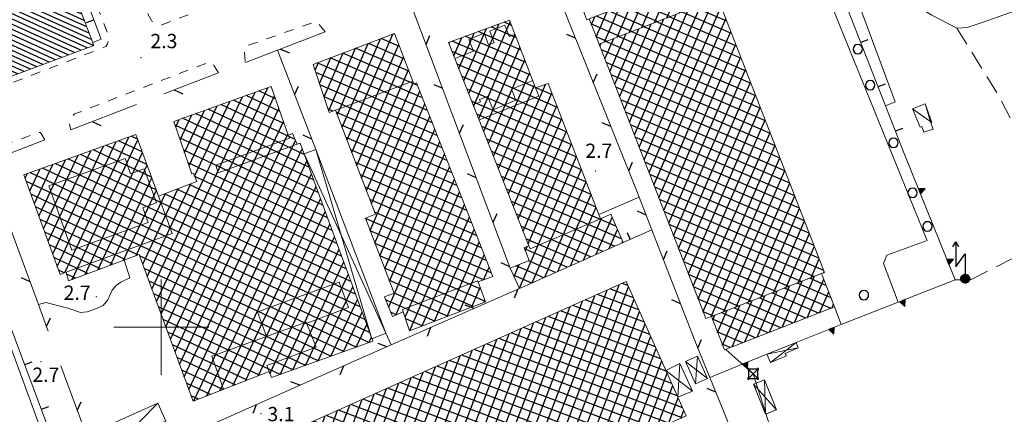
# Model space of a CAD drawing. Extents: x 2428715 to 2430495, y 4750153 to 4751369.
# Drawn here: x 2429370 to 2429577, y 4750982 to 4751065 of the extents above; entities that cross this region are included whole.
import ezdxf

# ---------------------------------------------------------------- set-up
doc = ezdxf.new("R2010")
doc.units = 0
doc.header["$LTSCALE"] = 2
doc.header["$MEASUREMENT"] = 0
for name, pattern in [('LIMCOLT', [3, 2, -1]), ('MARCIAP', [2, 1, -1]), ('MUROSIMB', [5, 2.5, 2.5]), ('RECINZ', [20, 5, 5, 5, 5]), ('SOSTEGNO', [8, 4, 4])]:
    doc.linetypes.add(name, pattern=pattern)
for name, color, linetype in [('010308', 1, 'SOSTEGNO'), ('030101', 1, 'Continuous'), ('030301', 1, 'LIMCOLT'), ('050104', 5, 'Continuous'), ('050126', 5, 'Continuous'), ('050401', 1, 'MARCIAP'), ('060101', 5, 'Continuous'), ('060118', 5, 'Continuous'), ('060401', 5, 'Continuous'), ('060403', 5, 'Continuous'), ('060705', 1, 'Continuous'), ('060715', 1, 'Continuous'), ('060717', 1, 'Continuous'), ('060801', 1, 'MUROSIMB'), ('060804', 1, 'RECINZ'), ('080203', 3, 'Continuous'), ('CAMPITURA_060101', 1, 'Continuous'), ('CAMPITURA_060401', 1, 'Continuous'), ('CORNICE', 7, 'Continuous'), ('V0115', 7, 'Continuous'), ('V0252', 6, 'Continuous')]:
    doc.layers.add(name, color=color, linetype=linetype)
doc.styles.add('Style07', font='Arial', dxfattribs={"height": 0.2})

# ---------------------------------------------------------------- blocks, each defined once
blk = doc.blocks.new('CERCHIO')
for p, q in [((-0.46, 0.19), (-0.49, 0)), ((-0.49, 0), (-0.46, -0.19)), ((-0.35, 0.35), (-0.46, 0.19)), ((-0.19, 0.46), (-0.35, 0.35)), ((0, 0.49), (-0.19, 0.46)), ((0.19, 0.46), (0, 0.49)), ((0.35, 0.35), (0.19, 0.46)), ((0.46, 0.19), (0.35, 0.35)), ((0.49, 0), (0.46, 0.19)), ((0.46, -0.19), (0.49, 0)), ((-0.46, -0.19), (-0.35, -0.35)), ((-0.35, -0.35), (-0.19, -0.46)), ((-0.19, -0.46), (0, -0.49)), ((0, -0.49), (0.19, -0.46)), ((0.19, -0.46), (0.35, -0.35)), ((0.35, -0.35), (0.46, -0.19))]:
    blk.add_line(p, q)
blk = doc.blocks.new('S18')
for p, q in [((3.37, 1.3), (3.87, 1)), ((0.23, 0.41), (-0.47, 0)), ((-0.47, 0), (0.31, 0.34)), ((-0.47, 0), (-0.41, 0.23)), ((-0.47, 0), (-0.06, 0.06)), ((-0.41, -0.23), (-0.47, 0)), ((-0.45, -0.09), (-0.47, 0)), ((0.45, 0.09), (-0.45, -0.09)), ((0, 0.47), (-0.44, 0.13)), ((-0.44, 0.13), (0.23, 0.41)), ((0.14, -0.43), (-0.44, 0.13)), ((-0.44, 0.13), (0.27, -0.31)), ((-0.41, 0.23), (0, 0.47)), ((-0.41, 0.23), (-0.23, 0.41)), ((0.31, 0.34), (-0.41, -0.23)), ((-0.41, -0.23), (0.41, 0.23)), ((0.23, -0.41), (-0.41, 0.23)), ((0.27, -0.31), (-0.31, 0.33)), ((-0.31, 0.33), (0.41, -0.23)), ((0.41, 0.23), (-0.31, -0.34)), ((-0.31, -0.34), (0.47, 0)), ((-0.23, 0.41), (0, 0.47)), ((0.47, 0), (-0.23, 0.41)), ((-0.23, 0.41), (0.27, -0.31)), ((0.41, -0.23), (-0.14, 0.43)), ((-0.14, 0.43), (0.44, -0.1)), ((0.47, 0), (-0.14, -0.43)), ((-0.06, 0.06), (0, 0.47)), ((0, 0.47), (0.23, 0.41)), ((0, 0.47), (0.09, 0.45)), ((0.09, 0.45), (0.07, 0.32)), ((0.07, 0.32), (0.47, 0)), ((0.44, -0.1), (0.14, 0.43)), ((0.14, 0.43), (0.45, 0.09)), ((0.23, 0.41), (0.41, 0.23)), ((0.41, 0.23), (0.47, 0)), ((0.47, 0), (0.41, -0.23)), ((2.62, 0), (0.47, 0)), ((3.87, 1), (1.25, 1)), ((1.25, 1), (2.62, 0)), ((3.87, 1), (3.38, 0.7)), ((-0.45, -0.09), (0.14, -0.43)), ((-0.1, -0.45), (-0.45, -0.09)), ((-0.23, -0.41), (-0.41, -0.23)), ((0, -0.47), (-0.41, -0.23)), ((-0.41, -0.23), (0.14, -0.43)), ((0, -0.47), (-0.23, -0.41)), ((-0.14, -0.43), (0.41, -0.23)), ((0.14, -0.43), (-0.1, -0.45)), ((0.41, -0.23), (0, -0.47)), ((0.23, -0.41), (0, -0.47)), ((0.41, -0.23), (0.23, -0.41)), ((0.27, -0.31), (0.23, -0.41))]:
    blk.add_line(p, q)
blk = doc.blocks.new('CAMP_F24ACEDA')
at = {"layer": 'CAMPITURA_060101', "linetype": 'Continuous'}
for p, q in [((2429373.747, 4751090.937), (2429370.957, 4751092.197)), ((2429373.243, 4751092.262), (2429372.275, 4751092.699)), ((2429375.763, 4751085.638), (2429365.682, 4751090.19)), ((2429375.259, 4751086.963), (2429367.001, 4751090.692)), ((2429374.755, 4751088.288), (2429368.319, 4751091.194)), ((2429374.251, 4751089.613), (2429369.638, 4751091.695)), ((2429377.78, 4751080.339), (2429360.408, 4751088.183)), ((2429377.276, 4751081.664), (2429361.726, 4751088.685)), ((2429376.772, 4751082.988), (2429363.045, 4751089.186)), ((2429376.268, 4751084.313), (2429364.363, 4751089.688)), ((2429379.797, 4751075.039), (2429355.133, 4751086.175)), ((2429379.292, 4751076.364), (2429356.452, 4751086.677)), ((2429378.788, 4751077.689), (2429357.77, 4751087.179)), ((2429378.284, 4751079.014), (2429359.089, 4751087.681)), ((2429380.301, 4751073.715), (2429354.972, 4751085.151)), ((2429380.805, 4751072.39), (2429355.486, 4751083.822)), ((2429381.309, 4751071.065), (2429355.999, 4751082.493)), ((2429381.813, 4751069.74), (2429356.512, 4751081.164)), ((2429382.317, 4751068.415), (2429357.025, 4751079.835)), ((2429382.821, 4751067.09), (2429357.539, 4751078.506)), ((2429383.326, 4751065.766), (2429358.052, 4751077.177)), ((2429383.83, 4751064.441), (2429358.565, 4751075.848)), ((2429384.334, 4751063.116), (2429359.079, 4751074.519)), ((2429384.838, 4751061.791), (2429359.592, 4751073.19)), ((2429385.342, 4751060.466), (2429360.105, 4751071.861)), ((2429385.783, 4751059.17), (2429360.618, 4751070.532)), ((2429384.454, 4751058.673), (2429361.132, 4751069.203)), ((2429383.124, 4751058.176), (2429361.645, 4751067.874)), ((2429381.795, 4751057.679), (2429362.158, 4751066.545)), ((2429380.466, 4751057.182), (2429362.671, 4751065.216)), ((2429379.137, 4751056.685), (2429363.185, 4751063.887)), ((2429377.808, 4751056.188), (2429363.698, 4751062.558)), ((2429376.479, 4751055.691), (2429364.211, 4751061.229)), ((2429375.149, 4751055.193), (2429364.725, 4751059.9)), ((2429373.82, 4751054.696), (2429365.238, 4751058.572)), ((2429372.491, 4751054.199), (2429365.751, 4751057.243)), ((2429371.162, 4751053.702), (2429366.264, 4751055.914)), ((2429369.833, 4751053.205), (2429366.778, 4751054.585)), ((2429368.504, 4751052.708), (2429367.291, 4751053.256))]:
    blk.add_line(p, q, dxfattribs=at)
blk = doc.blocks.new('CAMP_184D2D3A')
at = {"layer": 'CAMPITURA_060401', "linetype": 'Continuous'}
for p, q in [((2429473.361, 4750954.206), (2429493.6, 4751007.766)), ((2429475.931, 4750955.349), (2429496.172, 4751008.915)), ((2429478.501, 4750956.491), (2429498.135, 4751008.453)), ((2429499.149, 4751006.185), (2429494.225, 4751008.045)), ((2429497.999, 4751008.757), (2429496.818, 4751009.204)), ((2429468.221, 4750951.921), (2429488.455, 4751005.468)), ((2429470.791, 4750953.063), (2429491.027, 4751006.617)), ((2429481.07, 4750957.634), (2429499.294, 4751005.861)), ((2429501.449, 4751001.04), (2429489.039, 4751005.729)), ((2429500.299, 4751003.612), (2429491.632, 4751006.887)), ((2429463.082, 4750949.635), (2429483.311, 4751003.17)), ((2429465.652, 4750950.778), (2429485.883, 4751004.319)), ((2429503.749, 4750995.895), (2429483.853, 4751003.413)), ((2429486.149, 4750965.417), (2429500.452, 4751003.269)), ((2429502.599, 4750998.467), (2429486.446, 4751004.571)), ((2429460.512, 4750948.493), (2429480.739, 4751002.022)), ((2429506.048, 4750990.75), (2429478.667, 4751001.096)), ((2429504.898, 4750993.322), (2429481.26, 4751002.254)), ((2429455.372, 4750946.208), (2429475.595, 4750999.724)), ((2429457.942, 4750947.35), (2429478.167, 4751000.873)), ((2429507.198, 4750988.177), (2429476.074, 4750999.938)), ((2429488.705, 4750966.524), (2429501.611, 4751000.677)), ((2429450.233, 4750943.922), (2429470.45, 4750997.426)), ((2429452.803, 4750945.065), (2429473.022, 4750998.575)), ((2429509.498, 4750983.032), (2429470.888, 4750997.622)), ((2429508.348, 4750985.605), (2429473.481, 4750998.78)), ((2429491.262, 4750967.63), (2429502.77, 4750998.085)), ((2429445.093, 4750941.637), (2429465.306, 4750995.128)), ((2429447.663, 4750942.78), (2429467.878, 4750996.277)), ((2429506.748, 4750979.795), (2429465.702, 4750995.305)), ((2429509.362, 4750980.945), (2429468.295, 4750996.463)), ((2429493.818, 4750968.736), (2429503.928, 4750995.493)), ((2429439.954, 4750939.352), (2429460.162, 4750992.83)), ((2429442.524, 4750940.494), (2429462.734, 4750993.979)), ((2429501.519, 4750977.495), (2429460.516, 4750992.989)), ((2429504.133, 4750978.645), (2429463.109, 4750994.147)), ((2429496.374, 4750969.842), (2429505.087, 4750992.901)), ((2429437.384, 4750938.209), (2429457.589, 4750991.681)), ((2429502.764, 4750972.749), (2429455.33, 4750990.672)), ((2429501.65, 4750975.307), (2429457.923, 4750991.83)), ((2429432.244, 4750935.924), (2429452.445, 4750989.384)), ((2429434.814, 4750937.067), (2429455.017, 4750990.532)), ((2429500.3, 4750971.542), (2429452.737, 4750989.514)), ((2429501.38, 4750977.434), (2429506.245, 4750990.309)), ((2429427.105, 4750933.639), (2429447.301, 4750987.086)), ((2429429.675, 4750934.781), (2429449.873, 4750988.235)), ((2429495.025, 4750969.259), (2429447.551, 4750987.198)), ((2429497.663, 4750970.4), (2429450.144, 4750988.356)), ((2429503.945, 4750978.562), (2429507.404, 4750987.717)), ((2429421.965, 4750931.353), (2429442.157, 4750984.788)), ((2429424.535, 4750932.496), (2429444.729, 4750985.937)), ((2429489.751, 4750966.976), (2429442.365, 4750984.881)), ((2429492.388, 4750968.117), (2429444.958, 4750986.039)), ((2429506.509, 4750979.69), (2429508.562, 4750985.125)), ((2429416.826, 4750929.068), (2429437.012, 4750982.49)), ((2429419.395, 4750930.211), (2429439.584, 4750983.639)), ((2429484.476, 4750964.693), (2429437.179, 4750982.565)), ((2429487.113, 4750965.834), (2429439.772, 4750983.723)), ((2429509.073, 4750980.818), (2429509.721, 4750982.533)), ((2429414.256, 4750927.926), (2429434.44, 4750981.341)), ((2429485.63, 4750962.119), (2429434.586, 4750981.407)), ((2429411.252, 4750931.291), (2429429.296, 4750979.043)), ((2429412.407, 4750928.69), (2429431.868, 4750980.192)), ((2429483.419, 4750958.678), (2429429.4, 4750979.09)), ((2429486.018, 4750959.834), (2429431.993, 4750980.248)), ((2429408.942, 4750936.494), (2429424.151, 4750976.746)), ((2429410.097, 4750933.893), (2429426.724, 4750977.895)), ((2429478.22, 4750956.367), (2429424.214, 4750976.774)), ((2429480.82, 4750957.522), (2429426.807, 4750977.932)), ((2429498.93, 4750970.949), (2429501.076, 4750976.628)), ((2429406.631, 4750941.696), (2429419.007, 4750974.448)), ((2429407.786, 4750939.095), (2429421.579, 4750975.597)), ((2429473.022, 4750954.055), (2429419.028, 4750974.457)), ((2429475.621, 4750955.211), (2429421.621, 4750975.616)), ((2429404.321, 4750946.899), (2429413.863, 4750972.15)), ((2429405.476, 4750944.298), (2429416.435, 4750973.299)), ((2429467.823, 4750951.743), (2429413.842, 4750972.141)), ((2429470.422, 4750952.899), (2429416.435, 4750973.299)), ((2429501.486, 4750972.055), (2429502.22, 4750973.998)), ((2429403.166, 4750949.5), (2429411.291, 4750971.001)), ((2429465.223, 4750950.588), (2429411.249, 4750970.983)), ((2429400.856, 4750954.703), (2429406.146, 4750968.703)), ((2429402.011, 4750952.102), (2429408.718, 4750969.852)), ((2429460.025, 4750948.276), (2429406.063, 4750968.666)), ((2429462.624, 4750949.432), (2429408.656, 4750969.824)), ((2429398.546, 4750959.905), (2429401.002, 4750966.405)), ((2429399.701, 4750957.304), (2429403.574, 4750967.554)), ((2429454.826, 4750945.964), (2429400.877, 4750966.35)), ((2429457.425, 4750947.12), (2429403.47, 4750967.508)), ((2429397.391, 4750962.507), (2429398.43, 4750965.257)), ((2429452.226, 4750944.809), (2429398.284, 4750965.192)), ((2429449.627, 4750943.653), (2429396.919, 4750963.57)), ((2429483.64, 4750958.776), (2429485.23, 4750962.984)), ((2429447.028, 4750942.497), (2429398.059, 4750961.001)), ((2429486.21, 4750959.919), (2429486.407, 4750960.44)), ((2429444.428, 4750941.341), (2429399.2, 4750958.432)), ((2429441.829, 4750940.186), (2429400.341, 4750955.862)), ((2429439.229, 4750939.03), (2429401.482, 4750953.293)), ((2429436.63, 4750937.874), (2429402.623, 4750950.724)), ((2429434.031, 4750936.718), (2429403.763, 4750948.155)), ((2429431.431, 4750935.562), (2429404.904, 4750945.586)), ((2429428.832, 4750934.407), (2429406.045, 4750943.017)), ((2429426.232, 4750933.251), (2429407.186, 4750940.448)), ((2429423.633, 4750932.095), (2429408.327, 4750937.879)), ((2429421.034, 4750930.939), (2429409.467, 4750935.31)), ((2429418.434, 4750929.783), (2429410.608, 4750932.741)), ((2429415.835, 4750928.628), (2429411.749, 4750930.171)), ((2429413.235, 4750927.472), (2429412.89, 4750927.602))]:
    blk.add_line(p, q, dxfattribs=at)
blk = doc.blocks.new('CAMP_E0253088')
at = {"layer": 'CAMPITURA_060401', "linetype": 'Continuous'}
for p, q in [((2429398.992, 4751005.361), (2429419.689, 4751049.344)), ((2429399.962, 4751002.725), (2429422.347, 4751050.295)), ((2429400.933, 4751000.09), (2429423.764, 4751048.608)), ((2429424.91, 4751045.341), (2429417.822, 4751048.677)), ((2429423.981, 4751047.989), (2429420.491, 4751049.631)), ((2429398.022, 4751007.996), (2429417.032, 4751048.394)), ((2429405.812, 4751033.945), (2429411.716, 4751046.492)), ((2429406.993, 4751031.758), (2429414.374, 4751047.443)), ((2429428.098, 4751039.42), (2429412.485, 4751046.767)), ((2429425.84, 4751042.694), (2429415.154, 4751047.722)), ((2429401.903, 4750997.455), (2429424.708, 4751045.918)), ((2429403.948, 4751039.378), (2429406.401, 4751044.591)), ((2429404.88, 4751036.662), (2429409.058, 4751045.542)), ((2429430.992, 4751033.638), (2429407.148, 4751044.858)), ((2429430.012, 4751036.31), (2429409.817, 4751045.813)), ((2429402.873, 4750994.819), (2429425.652, 4751043.227)), ((2429432.953, 4751028.295), (2429402.898, 4751042.437)), ((2429403.016, 4751042.095), (2429403.743, 4751043.64)), ((2429431.973, 4751030.966), (2429404.479, 4751043.904)), ((2429403.843, 4750992.184), (2429426.597, 4751040.537)), ((2429378.146, 4751012.731), (2429390.501, 4751038.987)), ((2429379.756, 4751011.454), (2429393.161, 4751039.943)), ((2429381.301, 4751010.04), (2429395.087, 4751039.337)), ((2429396.974, 4751034.173), (2429388.371, 4751038.221)), ((2429395.998, 4751036.843), (2429391.035, 4751039.178)), ((2429395.022, 4751039.512), (2429393.698, 4751040.135)), ((2429433.933, 4751025.623), (2429403.803, 4751039.801)), ((2429404.814, 4750989.548), (2429428.187, 4751039.22)), ((2429376.221, 4751018.034), (2429385.181, 4751037.075)), ((2429377.184, 4751015.382), (2429387.841, 4751038.031)), ((2429398.925, 4751028.834), (2429383.044, 4751036.307)), ((2429383.985, 4751011.047), (2429396.053, 4751036.693)), ((2429397.95, 4751031.504), (2429385.708, 4751037.264)), ((2429434.914, 4751022.951), (2429404.707, 4751037.165)), ((2429405.784, 4750986.913), (2429429.581, 4751037.484)), ((2429373.333, 4751025.988), (2429377.2, 4751034.207)), ((2429374.296, 4751023.337), (2429379.861, 4751035.163)), ((2429375.258, 4751020.685), (2429382.521, 4751036.119)), ((2429441.777, 4751004.249), (2429377.717, 4751034.393)), ((2429440.796, 4751006.921), (2429380.381, 4751035.35)), ((2429435.894, 4751020.279), (2429405.612, 4751034.529)), ((2429406.861, 4750984.505), (2429430.549, 4751034.845)), ((2429371.408, 4751031.291), (2429371.88, 4751032.296)), ((2429372.37, 4751028.64), (2429374.54, 4751033.251)), ((2429443.738, 4750998.906), (2429372.391, 4751032.479)), ((2429442.757, 4751001.577), (2429375.054, 4751033.436)), ((2429386.669, 4751012.053), (2429397.019, 4751034.049)), ((2429409.572, 4750985.569), (2429431.518, 4751032.206)), ((2429443.563, 4750996.778), (2429371.653, 4751030.616)), ((2429389.352, 4751013.059), (2429397.986, 4751031.405)), ((2429397.052, 4751010.631), (2429406.227, 4751030.13)), ((2429437.855, 4751014.936), (2429405.86, 4751029.992)), ((2429436.875, 4751017.608), (2429407.039, 4751031.647)), ((2429440.905, 4750995.818), (2429372.621, 4751027.95)), ((2429392.036, 4751014.065), (2429398.952, 4751028.761)), ((2429394.72, 4751015.071), (2429400.853, 4751028.104)), ((2429396.081, 4751013.267), (2429403.54, 4751029.117)), ((2429439.816, 4751009.593), (2429400.644, 4751028.026)), ((2429438.835, 4751012.264), (2429403.252, 4751029.009)), ((2429412.283, 4750986.632), (2429432.486, 4751029.567)), ((2429414.994, 4750987.696), (2429433.455, 4751026.927)), ((2429395.038, 4751015.191), (2429373.589, 4751025.284)), ((2429417.705, 4750988.759), (2429434.423, 4751024.288)), ((2429392.424, 4751014.211), (2429374.556, 4751022.618)), ((2429389.81, 4751013.23), (2429375.524, 4751019.953)), ((2429420.415, 4750989.823), (2429435.392, 4751021.649)), ((2429422.811, 4750990.216), (2429436.36, 4751019.01)), ((2429387.195, 4751012.25), (2429376.492, 4751017.287)), ((2429424.944, 4750990.052), (2429437.329, 4751016.371)), ((2429384.581, 4751011.27), (2429377.46, 4751014.621)), ((2429438.248, 4750994.858), (2429395.443, 4751015)), ((2429427.607, 4750991.014), (2429438.297, 4751013.732)), ((2429379.618, 4751011.395), (2429378.428, 4751011.955)), ((2429435.59, 4750993.898), (2429396.428, 4751012.327)), ((2429381.967, 4751010.29), (2429380.116, 4751011.161)), ((2429432.933, 4750992.938), (2429397.412, 4751009.653)), ((2429430.27, 4750991.976), (2429439.266, 4751011.092)), ((2429432.933, 4750992.938), (2429440.234, 4751008.453)), ((2429430.276, 4750991.978), (2429398.396, 4751006.98)), ((2429435.596, 4750993.9), (2429441.202, 4751005.814)), ((2429427.618, 4750991.018), (2429399.38, 4751004.306)), ((2429438.259, 4750994.862), (2429442.171, 4751003.175)), ((2429424.961, 4750990.058), (2429400.365, 4751001.632)), ((2429420.606, 4750989.897), (2429401.349, 4750998.959)), ((2429440.922, 4750995.824), (2429443.139, 4751000.536)), ((2429443.585, 4750996.786), (2429444.108, 4750997.897)), ((2429418.044, 4750988.892), (2429402.333, 4750996.285)), ((2429415.482, 4750987.887), (2429403.318, 4750993.612)), ((2429412.921, 4750986.882), (2429404.302, 4750990.938)), ((2429410.359, 4750985.877), (2429405.286, 4750988.265)), ((2429407.798, 4750984.872), (2429406.271, 4750985.591))]:
    blk.add_line(p, q, dxfattribs=at)
blk = doc.blocks.new('CAMP_5E6E64BA')
at = {"layer": 'CAMPITURA_060401', "linetype": 'Continuous'}
for p, q in [((2429439.006, 4751039.349), (2429448.622, 4751061.571)), ((2429449.06, 4751061.565), (2429448.848, 4751061.657)), ((2429436.964, 4751044.702), (2429443.407, 4751059.59)), ((2429437.985, 4751042.025), (2429446.015, 4751060.581)), ((2429440.027, 4751036.673), (2429449.87, 4751059.42)), ((2429451.028, 4751056.355), (2429443.483, 4751059.62)), ((2429450.044, 4751058.96), (2429446.166, 4751060.638)), ((2429434.191, 4751048.365), (2429438.191, 4751057.61)), ((2429435.145, 4751045.535), (2429440.799, 4751058.6)), ((2429452.997, 4751051.144), (2429438.119, 4751057.583)), ((2429452.013, 4751053.749), (2429440.801, 4751058.601)), ((2429432.281, 4751054.025), (2429432.976, 4751055.629)), ((2429455.898, 4751045.53), (2429432.754, 4751055.545)), ((2429433.236, 4751051.195), (2429435.584, 4751056.62)), ((2429454.867, 4751048.156), (2429435.437, 4751056.564)), ((2429441.048, 4751033.997), (2429450.886, 4751056.731)), ((2429456.929, 4751042.905), (2429432.461, 4751053.493)), ((2429442.069, 4751031.321), (2429451.902, 4751054.042)), ((2429457.959, 4751040.28), (2429433.321, 4751050.942)), ((2429443.091, 4751028.644), (2429452.918, 4751051.353)), ((2429453.837, 4751050.781), (2429453.037, 4751051.127)), ((2429444.112, 4751025.968), (2429454.318, 4751049.554)), ((2429458.99, 4751037.655), (2429434.182, 4751048.39)), ((2429443.85, 4751020.326), (2429455.355, 4751046.914)), ((2429436.034, 4751045.409), (2429435.043, 4751045.838)), ((2429460.02, 4751035.029), (2429436.824, 4751045.067)), ((2429461.051, 4751032.404), (2429437.82, 4751042.457)), ((2429444.872, 4751017.654), (2429456.392, 4751044.273)), ((2429445.895, 4751014.981), (2429457.428, 4751041.633)), ((2429462.082, 4751029.779), (2429438.816, 4751039.847)), ((2429446.917, 4751012.308), (2429458.465, 4751038.992)), ((2429463.112, 4751027.154), (2429439.812, 4751037.237)), ((2429447.94, 4751009.635), (2429459.501, 4751036.352)), ((2429464.143, 4751024.529), (2429440.808, 4751034.626)), ((2429465.173, 4751021.903), (2429441.804, 4751032.016)), ((2429447.743, 4751004.145), (2429460.538, 4751033.711)), ((2429449.224, 4751002.531), (2429461.574, 4751031.071)), ((2429466.204, 4751019.278), (2429442.8, 4751029.406)), ((2429451.207, 4751002.076), (2429462.611, 4751028.43)), ((2429467.235, 4751016.653), (2429443.796, 4751026.796)), ((2429452.172, 4750999.272), (2429463.648, 4751025.79)), ((2429468.265, 4751014.028), (2429444.792, 4751024.186)), ((2429469.296, 4751011.403), (2429442.892, 4751022.828)), ((2429454.783, 4751000.27), (2429464.684, 4751023.149)), ((2429467.666, 4751009.929), (2429443.891, 4751020.217)), ((2429457.394, 4751001.268), (2429465.721, 4751020.509)), ((2429467.092, 4751007.998), (2429444.891, 4751017.605)), ((2429460.005, 4751002.266), (2429466.757, 4751017.868)), ((2429468.05, 4751005.404), (2429445.89, 4751014.994)), ((2429462.617, 4751003.263), (2429467.794, 4751015.228)), ((2429465.454, 4751004.348), (2429446.889, 4751012.382)), ((2429467.683, 4751009.934), (2429468.831, 4751012.587)), ((2429462.78, 4751003.326), (2429447.888, 4751009.77)), ((2429465.228, 4751004.261), (2429466.978, 4751008.307)), ((2429457.432, 4751001.282), (2429447.096, 4751005.755)), ((2429460.106, 4751002.304), (2429448.887, 4751007.159)), ((2429467.839, 4751005.259), (2429467.981, 4751005.589)), ((2429449.366, 4751002.593), (2429448.157, 4751003.116)), ((2429454.758, 4751000.26), (2429451.317, 4751001.749))]:
    blk.add_line(p, q, dxfattribs=at)
blk = doc.blocks.new('B_MURI')
blk.add_line((-0.8, 0), (0, 0))
blk = doc.blocks.new('CAMP_10A7EC5F')
at = {"layer": 'CAMPITURA_060401', "linetype": 'Continuous'}
for p, q in [((2429464.575, 4751049.109), (2429470.884, 4751063.686)), ((2429465.615, 4751046.475), (2429473.276, 4751064.18)), ((2429474.572, 4751060.801), (2429469.266, 4751063.096)), ((2429473.57, 4751063.413), (2429471.999, 4751064.093)), ((2429462.496, 4751054.376), (2429465.709, 4751061.799)), ((2429463.536, 4751051.742), (2429468.296, 4751062.743)), ((2429476.575, 4751055.576), (2429463.801, 4751061.103)), ((2429475.573, 4751058.188), (2429466.534, 4751062.1)), ((2429466.654, 4751043.841), (2429474.3, 4751061.509)), ((2429460.417, 4751059.644), (2429460.533, 4751059.911)), ((2429477.576, 4751052.963), (2429461.068, 4751060.106)), ((2429461.457, 4751057.01), (2429463.121, 4751060.855)), ((2429478.577, 4751050.35), (2429461.1, 4751057.913)), ((2429467.694, 4751041.207), (2429475.324, 4751058.839)), ((2429483.19, 4751046.175), (2429462.138, 4751055.285)), ((2429468.733, 4751038.574), (2429476.347, 4751056.168)), ((2429469.773, 4751035.94), (2429477.371, 4751053.498)), ((2429484.204, 4751043.557), (2429463.175, 4751052.657)), ((2429470.812, 4751033.306), (2429478.395, 4751050.827)), ((2429471.852, 4751030.672), (2429480.653, 4751051.01)), ((2429485.218, 4751040.939), (2429464.212, 4751050.029)), ((2429472.891, 4751028.038), (2429482.033, 4751049.163)), ((2429482.176, 4751048.793), (2429478.683, 4751050.305)), ((2429486.232, 4751038.321), (2429465.249, 4751047.401)), ((2429473.931, 4751025.405), (2429483.062, 4751046.506)), ((2429487.245, 4751035.703), (2429466.287, 4751044.773)), ((2429474.97, 4751022.771), (2429484.091, 4751043.848)), ((2429488.259, 4751033.085), (2429467.324, 4751042.145)), ((2429476.01, 4751020.137), (2429485.12, 4751041.19)), ((2429489.273, 4751030.467), (2429468.361, 4751039.517)), ((2429477.049, 4751017.503), (2429486.15, 4751038.533)), ((2429490.287, 4751027.849), (2429469.398, 4751036.889)), ((2429491.301, 4751025.231), (2429470.436, 4751034.261)), ((2429475.193, 4751008.177), (2429487.179, 4751035.875)), ((2429477.856, 4751009.295), (2429488.208, 4751033.218)), ((2429495.475, 4751021.246), (2429471.473, 4751031.632)), ((2429480.555, 4751010.497), (2429489.237, 4751030.56)), ((2429496.632, 4751018.566), (2429472.51, 4751029.004)), ((2429483.255, 4751011.7), (2429490.266, 4751027.902)), ((2429495.185, 4751017.013), (2429473.547, 4751026.376)), ((2429492.703, 4751015.908), (2429474.585, 4751023.748)), ((2429485.954, 4751012.902), (2429491.296, 4751025.245)), ((2429488.654, 4751014.104), (2429492.453, 4751022.884)), ((2429491.353, 4751015.307), (2429494.7, 4751023.041)), ((2429490.221, 4751014.802), (2429475.622, 4751021.12)), ((2429494.053, 4751016.509), (2429495.788, 4751020.519)), ((2429487.74, 4751013.697), (2429476.659, 4751018.492)), ((2429496.752, 4751017.711), (2429496.877, 4751017.998)), ((2429485.258, 4751012.592), (2429476.268, 4751016.482)), ((2429476.429, 4751016.071), (2429476.818, 4751016.969)), ((2429482.776, 4751011.486), (2429477.127, 4751013.931)), ((2429474.081, 4751010.644), (2429475.163, 4751013.144)), ((2429480.295, 4751010.381), (2429474.513, 4751012.883)), ((2429477.813, 4751009.276), (2429473.943, 4751010.95)), ((2429475.331, 4751008.17), (2429475.163, 4751008.243))]:
    blk.add_line(p, q, dxfattribs=at)
blk = doc.blocks.new('TRIAN3')
for p, q in [((0.001, 0.542), (-0.25, 0)), ((-0.25, 0), (0.25, 0)), ((-0.222, 0.005), (0.002, 0.478)), ((-0.197, 0.018), (0.005, 0.395)), ((0.215, 0.015), (-0.197, 0.018)), ((-0.149, 0.035), (0.005, 0.308)), ((0.175, 0.036), (-0.149, 0.035)), ((-0.098, 0.073), (0.007, 0.254)), ((0.14, 0.056), (-0.098, 0.073)), ((-0.04, 0.114), (0.006, 0.225)), ((0.092, 0.086), (-0.04, 0.114)), ((0.25, 0), (0.001, 0.542)), ((0.002, 0.478), (0.215, 0.015)), ((0.005, 0.395), (0.175, 0.036)), ((0.005, 0.308), (0.14, 0.056)), ((0.006, 0.225), (0.038, 0.127)), ((0.007, 0.254), (0.092, 0.086))]:
    blk.add_line(p, q)
blk = doc.blocks.new('BARB01')
blk.add_line((0, 0), (1, 0))
blk = doc.blocks.new('SIMBTRAL')
for p, q in [((-0.45, 0.55), (-0.55, 0.55)), ((-0.55, 0.55), (-0.55, 0.45)), ((-0.55, 0.45), (-0.45, 0.55)), ((-0.55, 0.55), (-0.45, 0.45)), ((-0.55, 0.45), (-0.45, 0.45)), ((0.5, 0.5), (-0.5, 0.5)), ((-0.5, 0.5), (-0.5, -0.5)), ((-0.5, -0.5), (0.5, 0.5)), ((-0.5, 0.5), (0.5, -0.5)), ((-0.45, 0.45), (-0.45, 0.55)), ((0.55, 0.55), (0.45, 0.55)), ((0.45, 0.55), (0.45, 0.45)), ((0.45, 0.45), (0.55, 0.55)), ((0.45, 0.55), (0.55, 0.45)), ((0.45, 0.45), (0.55, 0.45)), ((0.5, -0.5), (0.5, 0.5)), ((0.55, 0.45), (0.55, 0.55)), ((-0.45, -0.45), (-0.55, -0.45)), ((-0.55, -0.45), (-0.55, -0.55)), ((-0.55, -0.55), (-0.45, -0.45)), ((-0.55, -0.45), (-0.45, -0.55)), ((-0.55, -0.55), (-0.45, -0.55)), ((-0.5, -0.5), (0.5, -0.5)), ((-0.45, -0.55), (-0.45, -0.45)), ((0.55, -0.45), (0.45, -0.45)), ((0.45, -0.45), (0.45, -0.55)), ((0.45, -0.55), (0.55, -0.45)), ((0.45, -0.45), (0.55, -0.55)), ((0.45, -0.55), (0.55, -0.55)), ((0.55, -0.55), (0.55, -0.45))]:
    blk.add_line(p, q)
blk = doc.blocks.new('CAMP_BDD4CE07')
at = {"layer": 'CAMPITURA_060401', "linetype": 'Continuous'}
for p, q in [((2429508.8, 4751066.033), (2429511.968, 4751073.354)), ((2429511.42, 4751067.051), (2429514.588, 4751074.372)), ((2429515.64, 4751072.3), (2429512.62, 4751073.607)), ((2429503.56, 4751063.996), (2429506.728, 4751071.317)), ((2429506.18, 4751065.014), (2429509.348, 4751072.335)), ((2429514.727, 4751068.337), (2429507.315, 4751071.545)), ((2429516.659, 4751069.68), (2429509.967, 4751072.576)), ((2429514.04, 4751068.07), (2429515.749, 4751072.02)), ((2429498.32, 4751061.959), (2429501.488, 4751069.28)), ((2429500.94, 4751062.977), (2429504.108, 4751070.298)), ((2429509.422, 4751066.275), (2429502.009, 4751069.482)), ((2429512.074, 4751067.306), (2429504.662, 4751070.514)), ((2429516.66, 4751069.088), (2429516.78, 4751069.367)), ((2429493.08, 4751059.922), (2429496.248, 4751067.243)), ((2429495.7, 4751060.94), (2429498.868, 4751068.261)), ((2429504.116, 4751064.212), (2429496.703, 4751067.42)), ((2429506.769, 4751065.243), (2429499.356, 4751068.451)), ((2429490.323, 4751063.623), (2429491.008, 4751065.206)), ((2429491.354, 4751060.971), (2429493.628, 4751066.224)), ((2429498.81, 4751062.15), (2429491.398, 4751065.357)), ((2429501.463, 4751063.181), (2429494.05, 4751066.389)), ((2429496.157, 4751061.118), (2429490.314, 4751063.647)), ((2429493.505, 4751060.087), (2429491.333, 4751061.027))]:
    blk.add_line(p, q, dxfattribs=at)
blk = doc.blocks.new('CAMP_DB76F9D8')
at = {"layer": 'CAMPITURA_060401', "linetype": 'Continuous'}
for p, q in [((2429500.368, 4751037.783), (2429513.36, 4751067.806)), ((2429501.4, 4751035.13), (2429515.98, 4751068.824)), ((2429502.431, 4751032.477), (2429517.544, 4751067.403)), ((2429518.754, 4751064.291), (2429511.923, 4751067.247)), ((2429517.735, 4751066.911), (2429514.576, 4751068.278)), ((2429498.306, 4751043.089), (2429508.12, 4751065.769)), ((2429499.337, 4751040.436), (2429510.74, 4751066.787)), ((2429520.791, 4751059.051), (2429506.617, 4751065.184)), ((2429519.772, 4751061.671), (2429509.27, 4751066.216)), ((2429496.243, 4751048.394), (2429502.88, 4751063.732)), ((2429497.275, 4751045.742), (2429505.5, 4751064.75)), ((2429522.828, 4751053.811), (2429501.312, 4751063.122)), ((2429503.462, 4751029.825), (2429518.576, 4751064.75)), ((2429521.809, 4751056.431), (2429503.965, 4751064.153)), ((2429494.181, 4751053.7), (2429497.64, 4751061.695)), ((2429495.212, 4751051.047), (2429500.26, 4751062.713)), ((2429524.865, 4751048.571), (2429496.006, 4751061.059)), ((2429523.846, 4751051.191), (2429498.659, 4751062.091)), ((2429504.493, 4751027.172), (2429519.607, 4751062.097)), ((2429492.118, 4751059.006), (2429492.4, 4751059.658)), ((2429493.15, 4751056.353), (2429495.02, 4751060.676)), ((2429525.883, 4751045.951), (2429493.353, 4751060.028)), ((2429505.525, 4751024.519), (2429520.638, 4751059.444)), ((2429526.902, 4751043.331), (2429492.409, 4751058.258)), ((2429527.92, 4751040.711), (2429493.428, 4751055.638)), ((2429506.556, 4751021.866), (2429521.669, 4751056.791)), ((2429528.939, 4751038.091), (2429494.446, 4751053.018)), ((2429507.587, 4751019.213), (2429522.701, 4751054.138)), ((2429508.618, 4751016.56), (2429523.732, 4751051.486)), ((2429529.957, 4751035.471), (2429495.464, 4751050.398)), ((2429509.65, 4751013.908), (2429524.763, 4751048.833)), ((2429530.976, 4751032.851), (2429496.483, 4751047.778)), ((2429531.994, 4751030.232), (2429497.501, 4751045.158)), ((2429510.681, 4751011.255), (2429525.794, 4751046.18)), ((2429533.013, 4751027.612), (2429498.52, 4751042.538)), ((2429511.712, 4751008.602), (2429526.826, 4751043.527)), ((2429512.743, 4751005.949), (2429527.857, 4751040.874)), ((2429534.031, 4751024.992), (2429499.538, 4751039.918)), ((2429513.775, 4751003.296), (2429528.888, 4751038.222)), ((2429535.05, 4751022.372), (2429500.557, 4751037.298)), ((2429536.068, 4751019.752), (2429501.575, 4751034.678)), ((2429515.5, 4751002.248), (2429529.919, 4751035.569)), ((2429537.086, 4751017.132), (2429502.594, 4751032.058)), ((2429518.12, 4751003.266), (2429530.951, 4751032.916)), ((2429520.74, 4751004.285), (2429531.982, 4751030.263)), ((2429538.105, 4751014.512), (2429503.612, 4751029.438)), ((2429539.123, 4751011.892), (2429504.631, 4751026.818)), ((2429523.36, 4751005.303), (2429533.013, 4751027.61)), ((2429537.031, 4751010.618), (2429505.649, 4751024.198)), ((2429525.98, 4751006.322), (2429534.044, 4751024.957)), ((2429528.6, 4751007.34), (2429535.076, 4751022.305)), ((2429534.379, 4751009.587), (2429506.668, 4751021.578)), ((2429531.22, 4751008.359), (2429536.107, 4751019.652)), ((2429531.726, 4751008.555), (2429507.686, 4751018.958)), ((2429529.073, 4751007.524), (2429508.705, 4751016.338)), ((2429533.84, 4751009.377), (2429537.138, 4751016.999)), ((2429526.42, 4751006.493), (2429509.723, 4751013.718)), ((2429536.46, 4751010.396), (2429538.169, 4751014.346)), ((2429539.08, 4751011.414), (2429539.201, 4751011.693)), ((2429523.767, 4751005.462), (2429510.742, 4751011.098)), ((2429521.114, 4751004.43), (2429511.76, 4751008.478)), ((2429518.462, 4751003.399), (2429512.779, 4751005.858)), ((2429515.809, 4751002.368), (2429513.797, 4751003.238))]:
    blk.add_line(p, q, dxfattribs=at)
blk = doc.blocks.new('CAMP_C03D6AAE')
at = {"layer": 'CAMPITURA_060401', "linetype": 'Continuous'}
for p, q in [((2429530.367, 4750999.944), (2429534.572, 4751009.662)), ((2429532.987, 4751000.963), (2429537.192, 4751010.68)), ((2429535.607, 4751001.981), (2429539.121, 4751010.104)), ((2429539.643, 4751008.763), (2429536.149, 4751010.275)), ((2429525.127, 4750997.908), (2429529.332, 4751007.625)), ((2429527.747, 4750998.926), (2429531.952, 4751008.643)), ((2429538.03, 4751002.923), (2429528.191, 4751007.181)), ((2429540.683, 4751003.955), (2429530.844, 4751008.212)), ((2429540.661, 4751006.143), (2429533.497, 4751009.244)), ((2429538.227, 4751003), (2429540.153, 4751007.451)), ((2429519.887, 4750995.871), (2429524.092, 4751005.588)), ((2429522.507, 4750996.889), (2429526.712, 4751006.606)), ((2429532.724, 4751000.861), (2429522.885, 4751005.119)), ((2429535.377, 4751001.892), (2429525.538, 4751006.15)), ((2429516.829, 4750998.876), (2429518.852, 4751003.551)), ((2429527.419, 4750998.798), (2429517.58, 4751003.056)), ((2429517.86, 4750996.223), (2429521.472, 4751004.569)), ((2429530.071, 4750999.83), (2429520.232, 4751004.087)), ((2429540.847, 4751004.018), (2429541.184, 4751004.798)), ((2429524.766, 4750997.767), (2429515.742, 4751001.672)), ((2429515.798, 4751001.529), (2429516.232, 4751002.532)), ((2429522.113, 4750996.736), (2429516.76, 4750999.052)), ((2429519.46, 4750995.705), (2429517.779, 4750996.432))]:
    blk.add_line(p, q, dxfattribs=at)

msp = doc.modelspace()

# ---------------------------------------------------------------- linework, layer by layer
at = {"layer": '010308', "linetype": 'SOSTEGNO', "lineweight": 0, "flags": 128}
for points in [[(2429533.3, 4750996.8), (2429542.79, 4751000.53), (2429554.74, 4751005.22), (2429566.72, 4751009.92), (2429556, 4751036.5)], [(2429515.17, 4750989.45), (2429527.17, 4750994.3)]]:
    msp.add_lwpolyline(points, dxfattribs=at)
at = {"layer": '030301', "linetype": 'LIMCOLT', "lineweight": 0, "flags": 128}
msp.add_lwpolyline([(2429567.05, 4751062.85), (2429575.42, 4751049.34), (2429581.04, 4751038.77), (2429589.01, 4751019.56), (2429570.07, 4751010.03), (2429566.72, 4751009.92)], dxfattribs=at)
at = {"layer": '050104', "linetype": 'Continuous', "lineweight": 0, "flags": 128}
msp.add_lwpolyline([(2429579.64, 4751071.62), (2429581.27, 4751067.16), (2429572.62, 4751064.1), (2429569.23, 4751062.95), (2429567.05, 4751062.85), (2429561.79, 4751065.54), (2429545.6, 4751075.37), (2429544.48, 4751075.49), (2429544.09, 4751075), (2429544.19, 4751074.16), (2429554.12, 4751047.31), (2429552.1, 4751046.48)], dxfattribs=at)
at = {"layer": '050126', "linetype": 'Continuous', "lineweight": 0, "flags": 128}
for points in [[(2429526.86, 4751073.11), (2429527.75, 4751070.83), (2429527.99, 4751070.75), (2429536.44, 4751074.35), (2429537.49, 4751074.56), (2429538.04, 4751074.24), (2429538.89, 4751072.2), (2429560.78, 4751018.38), (2429560.84, 4751018.22), (2429552.33, 4751015.11), (2429551.67, 4751013.39), (2429554.74, 4751005.22)], [(2429354.87, 4751031.51), (2429362.27, 4751012.18), (2429373.31, 4750982.33), (2429383.25, 4750955.12)], [(2429374.17, 4751004.76), (2429375.77, 4751005.17), (2429380.4, 4751003.98), (2429383.04, 4751003.11), (2429384.45, 4751003.19), (2429386.07, 4751003.78), (2429387.78, 4751004.58), (2429388.76, 4751005.72), (2429389.26, 4751006.87), (2429389.66, 4751007.8), (2429390.54, 4751008.73), (2429391.47, 4751009.42), (2429393.38, 4751010.38), (2429392.19, 4751014.12)]]:
    msp.add_lwpolyline(points, dxfattribs=at)
at = {"layer": '050401', "linetype": 'MARCIAP', "lineweight": 0, "flags": 128}
for points in [[(2429516.87, 4751151.35), (2429516.64, 4751151.61), (2429516.35, 4751151.68), (2429515.48, 4751151.45), (2429384.35, 4751101.19), (2429383.8, 4751100.53), (2429383.89, 4751099.6), (2429397.3, 4751065.54), (2429397.87, 4751064.56), (2429398.01, 4751064.32), (2429399.08, 4751063.66), (2429400.1, 4751063.51), (2429419.93, 4751070.99), (2429441.97, 4751079.54), (2429494.72, 4751099.71), (2429529.41, 4751113.22), (2429530.3, 4751114.67), (2429529.88, 4751115.91), (2429529.87, 4751115.92), (2429517.08, 4751150.89)], [(2429331.65, 4751037.02), (2429388.33, 4751058.94), (2429388.73, 4751059.52), (2429389, 4751060.92), (2429388.93, 4751061.1), (2429376.2, 4751094.7), (2429374.83, 4751095.91), (2429374.42, 4751095.96), (2429372.79, 4751096.22), (2429332.55, 4751080.67), (2429312.46, 4751073.28)], [(2429434.38, 4751062.03), (2429432.7, 4751064.22), (2429432.48, 4751064.23), (2429417.55, 4751058.96), (2429417.4, 4751058.65), (2429417.66, 4751055.59)], [(2429412.04, 4751053.43), (2429410.51, 4751055.7), (2429410.26, 4751055.78), (2429381.79, 4751044.8), (2429381, 4751043.98), (2429380.64, 4751043.16), (2429381, 4751041.47)], [(2429375.54, 4751039.37), (2429374.75, 4751040.68), (2429374.55, 4751040.87), (2429374.19, 4751040.91), (2429363.47, 4751036.9), (2429362.94, 4751036.44), (2429362.85, 4751035.36), (2429363.17, 4751034.6)]]:
    msp.add_lwpolyline(points, dxfattribs=at)
at = {"layer": '060101', "linetype": 'Continuous', "lineweight": 0, "flags": 128}
msp.add_lwpolyline([(2429372.98, 4751092.97), (2429354.65, 4751085.99), (2429367.63, 4751052.38), (2429385.83, 4751059.19)], close=True, dxfattribs=at)
at = {"layer": '060118', "linetype": 'Continuous', "lineweight": 0, "flags": 128}
for points in [[(2429461.67, 4751056.48), (2429465.54, 4751057.97), (2429464.56, 4751060.47), (2429467.8, 4751061.74), (2429468.69, 4751059.31), (2429469.91, 4751059.75), (2429468.98, 4751062.17), (2429472.14, 4751063.42), (2429473.05, 4751061.07), (2429474.29, 4751061.53)], [(2429436.61, 4751045.62), (2429452.79, 4751051.7)], [(2429478.01, 4751051.84), (2429473.54, 4751050.03), (2429474.45, 4751047.68), (2429469.7, 4751045.69), (2429468.51, 4751048.45), (2429466.84, 4751047.84), (2429467.03, 4751047.31), (2429465.5, 4751046.75)], [(2429478.61, 4751050.28), (2429479.25, 4751048.52), (2429466.76, 4751043.56)], [(2429426.67, 4751040.33), (2429426.89, 4751039.72), (2429411.43, 4751034.05), (2429411.94, 4751032.42), (2429428.54, 4751038.42)], [(2429392.38, 4751035.46), (2429376.37, 4751029.69), (2429381.24, 4751016.19), (2429397.26, 4751021.97), (2429396.15, 4751025.06), (2429399, 4751026.09), (2429396.41, 4751033.27), (2429393.54, 4751032.23), (2429392.38, 4751035.46)], [(2429399.39, 4751027.55), (2429402.28, 4751019.7), (2429380, 4751011.55)], [(2429492.25, 4751022.79), (2429477.44, 4751016.48), (2429477.2, 4751017.12)], [(2429422.07, 4750998.02), (2429420.2, 4751003.23), (2429437.35, 4751009.43), (2429439.31, 4751004.15), (2429430.53, 4751000.84)], [(2429450.82, 4751003.23), (2429450.66, 4751003.7), (2429466.4, 4751009.7), (2429466.53, 4751009.52)], [(2429413.07, 4750986.94), (2429410.61, 4750993.88), (2429430.45, 4751001.05), (2429432.51, 4750995.83), (2429422.19, 4750991.97), (2429422.63, 4750990.69)]]:
    msp.add_lwpolyline(points, dxfattribs=at)
at = {"layer": '060401', "linetype": 'Continuous', "lineweight": 0, "flags": 128}
for points in [[(2429510.44, 4751088.03), (2429484.23, 4751077.84), (2429489.39, 4751064.58), (2429489.88, 4751064.77), (2429514.8, 4751074.46), (2429515.6, 4751074.76)], [(2429473.29, 4751012.39), (2429475.22, 4751008.12), (2429496.96, 4751017.8), (2429494.4, 4751023.74), (2429492.25, 4751022.79), (2429481.24, 4751051.22), (2429478.61, 4751050.28), (2429473.15, 4751064.51), (2429460.34, 4751059.84), (2429477.2, 4751017.12), (2429476.18, 4751016.71), (2429477.25, 4751013.98)], [(2429431.88, 4751055.21), (2429449, 4751061.72), (2429453.01, 4751051.12), (2429453.62, 4751051.34), (2429469.6, 4751010.62), (2429466.53, 4751009.52), (2429468.07, 4751005.35), (2429452.15, 4750999.26), (2429450.82, 4751003.23), (2429448.52, 4751002.22), (2429446.84, 4751006.39), (2429448.9, 4751007.12), (2429442.87, 4751022.9), (2429444.97, 4751023.71), (2429436.61, 4751045.62), (2429435.28, 4751045.13)], [(2429371.14, 4751032.03), (2429378.76, 4751011.03), (2429380, 4751011.55), (2429380.54, 4751009.76), (2429395.33, 4751015.3), (2429406.69, 4750984.44), (2429422.63, 4750990.69), (2429423.11, 4750989.39), (2429444.41, 4750997.08), (2429429.16, 4751038.64), (2429428.54, 4751038.42), (2429427.54, 4751040.69), (2429426.67, 4751040.33), (2429423.08, 4751050.56), (2429402.62, 4751043.24), (2429406.41, 4751032.21), (2429406.75, 4751032.33), (2429407.48, 4751030.6), (2429399.39, 4751027.55), (2429394.67, 4751040.48)], [(2429396.54, 4750964.41), (2429413, 4750927.37), (2429486.57, 4750960.08), (2429484.44, 4750964.68), (2429502.81, 4750972.63), (2429500.83, 4750977.19), (2429510.25, 4750981.34), (2429497.64, 4751009.57)]]:
    msp.add_lwpolyline(points, close=True, dxfattribs=at)
for points in [[(2429489.88, 4751064.77), (2429491.94, 4751059.48), (2429516.86, 4751069.17), (2429514.8, 4751074.46)], [(2429516.86, 4751069.17), (2429539.28, 4751011.49), (2429538.67, 4751011.26), (2429515.52, 4751002.25), (2429514.35, 4751001.8), (2429491.94, 4751059.48)], [(2429538.67, 4751011.26), (2429541.4, 4751004.24), (2429518.25, 4750995.23), (2429515.52, 4751002.25)]]:
    msp.add_lwpolyline(points, dxfattribs=at)
at = {"layer": '060403', "linetype": 'Continuous', "lineweight": 0, "flags": 128}
for points in [[(2429560.16, 4751040.97), (2429559.69, 4751042.19), (2429559.33, 4751042.05), (2429557.77, 4751045.84), (2429560.42, 4751046.94), (2429561.82, 4751043.01), (2429561.57, 4751042.92), (2429562.09, 4751041.63)], [(2429527.17, 4750994.3), (2429527.9, 4750992.56), (2429531.26, 4750993.96), (2429531.02, 4750994.48), (2429533.76, 4750995.66), (2429533.3, 4750996.8)], [(2429510.08, 4750992.82), (2429512.17, 4750988.09), (2429514.67, 4750989.2), (2429512.59, 4750993.93)], [(2429524.35, 4750988), (2429526.87, 4750981.69), (2429529.18, 4750982.61), (2429526.66, 4750988.92)], [(2429389.86, 4750979.86), (2429391.52, 4750976.1), (2429400.95, 4750980.26), (2429399.29, 4750984.02)]]:
    msp.add_lwpolyline(points, close=True, dxfattribs=at)
for points in [[(2429429.98, 4751036.41), (2429432.42, 4751037.32), (2429447.16, 4750998.71), (2429444.23, 4750997.55)], [(2429505.97, 4750990.92), (2429508.88, 4750992.38), (2429511.58, 4750986.58), (2429508.5, 4750985.26)]]:
    msp.add_lwpolyline(points, dxfattribs=at)
at = {"layer": '060705', "linetype": 'Continuous', "lineweight": 0, "flags": 128}
msp.add_lwpolyline([(2429550.1, 4750902.74), (2429547.82, 4750916.37), (2429524.29, 4750990.19), (2429518.52, 4750995.34)], dxfattribs=at)
at = {"layer": '060801', "linetype": 'MUROSIMB', "lineweight": 0, "flags": 128}
for points in [[(2429353.08, 4751087.74), (2429372.55, 4751095.24), (2429374.16, 4751094.89), (2429374.71, 4751094.22), (2429387.35, 4751060.48), (2429385.59, 4751059.81)], [(2429556, 4751036.5), (2429552.1, 4751046.48), (2429539.7, 4751078.24), (2429526.86, 4751073.11), (2429523.89, 4751071.92)], [(2429387.05, 4750949.91), (2429386.92, 4750950.25), (2429384.88, 4750955.71), (2429356.32, 4751032.09), (2429354.87, 4751031.51)], [(2429503.03, 4751020.43), (2429496.96, 4751017.8)], [(2429542.79, 4751000.53), (2429541.4, 4751004.24)], [(2429448.27, 4750996.26), (2429447.16, 4750998.71)]]:
    msp.add_lwpolyline(points, dxfattribs=at)
at = {"layer": '060804', "linetype": 'RECINZ', "lineweight": 0, "flags": 128}
for points in [[(2429479.54, 4751079.25), (2429499.87, 4751028.59), (2429500.37, 4751027.29), (2429503.03, 4751020.43), (2429512.39, 4750996.29), (2429515.17, 4750989.45), (2429526.11, 4750962.57), (2429526.66, 4750961.2), (2429533.88, 4750943)], [(2429452.07, 4751068.84), (2429473.29, 4751012.39)], [(2429434.38, 4751062.03), (2429424.41, 4751058.18), (2429417.66, 4751055.59)], [(2429424.41, 4751058.18), (2429432.42, 4751037.32)], [(2429412.04, 4751053.43), (2429400.53, 4751048.99)], [(2429394.8, 4751046.79), (2429381, 4751041.47)], [(2429375.54, 4751039.37), (2429363.17, 4751034.6), (2429374.17, 4751004.76), (2429376.23, 4750999.14)], [(2429500.37, 4751027.29), (2429491.9, 4751023.69)], [(2429378.9, 4750991.91), (2429387.27, 4750969.17), (2429438.09, 4750991.78), (2429448.27, 4750996.26), (2429475.22, 4751008.12)]]:
    msp.add_lwpolyline(points, dxfattribs=at)
at = {"layer": '080203', "linetype": 'Continuous', "lineweight": 0}
for p in [(2429395.71, 4751056.61), (2429491.17, 4751032.84), (2429386.37, 4751006.41), (2429374.7, 4750992.72), (2429420.96, 4750981.85)]:
    msp.add_point(p, dxfattribs=at)
at = {"layer": 'CORNICE', "linetype": 'Continuous', "lineweight": 0, "flags": 128}
for points in [[(2429400, 4750990), (2429400, 4751010)], [(2429390, 4751000), (2429410, 4751000)]]:
    msp.add_lwpolyline(points, dxfattribs=at)
at = {"layer": 'V0115', "linetype": 'Continuous', "lineweight": 0, "flags": 128}
for points in [[(2429560.42, 4751046.94), (2429561.57, 4751042.92)], [(2429561.82, 4751043.01), (2429557.77, 4751045.84)], [(2429429.98, 4751036.41), (2429447.16, 4750998.71)], [(2429444.23, 4750997.55), (2429432.42, 4751037.32)], [(2429527.17, 4750994.3), (2429533.76, 4750995.66)], [(2429533.3, 4750996.8), (2429527.9, 4750992.56)], [(2429510.08, 4750992.82), (2429514.67, 4750989.2)], [(2429512.17, 4750988.09), (2429512.59, 4750993.93)], [(2429511.58, 4750986.58), (2429505.97, 4750990.92)], [(2429508.88, 4750992.38), (2429508.5, 4750985.26)], [(2429526.87, 4750981.69), (2429526.66, 4750988.92)], [(2429524.35, 4750988), (2429529.18, 4750982.61)], [(2429391.52, 4750976.1), (2429399.29, 4750984.02)]]:
    msp.add_lwpolyline(points, dxfattribs=at)

# ---------------------------------------------------------------- block references
at = {"layer": '010308', "lineweight": 0}
for p, xscale, yscale, zscale, rotation in [((2429559.21, 4751028.55), 2.399999999740513, 2.399999999740513, 2.399999999740513, 291.9763498389849), ((2429565.19, 4751013.71), 2.399999999740513, 2.399999999740513, 2.399999999740513, 291.9763498389849), ((2429555.64, 4751005.57), 2.399999999884335, 2.399999999884335, 2.399999999884335, 201.4297282462398), ((2429540.74, 4750999.72), 2.399999999951537, 2.399999999951537, 2.399999999951537, 201.4300361705989), ((2429522.59, 4750992.45), 2.400000000099736, 2.400000000099736, 2.400000000099736, 201.9750673992526)]:
    msp.add_blockref('TRIAN3', p, dxfattribs=dict(at, xscale=xscale, yscale=yscale, zscale=zscale, rotation=rotation))
at = {"layer": '030101', "lineweight": 0, "xscale": 2, "yscale": 2, "zscale": 2}
for p in [(2429546.25, 4751058.42), (2429548.87, 4751050.86), (2429553.78, 4751038.75), (2429557.76, 4751028.21), (2429560.88, 4751021.18), (2429547.56, 4751006.73)]:
    msp.add_blockref('CERCHIO', p, dxfattribs=at)
at = {"layer": '060715', "lineweight": 0, "xscale": 2, "yscale": 2, "zscale": 2, "rotation": 90.00000250447815}
msp.add_blockref('S18', (2429568.82, 4751010.17), dxfattribs=at)
at = {"layer": '060717', "lineweight": 0, "xscale": 2, "yscale": 2, "zscale": 2}
msp.add_blockref('SIMBTRAL', (2429524.29, 4750990.19), dxfattribs=at)
at = {"layer": '060801', "lineweight": 0}
for p, xscale, yscale, zscale, rotation in [((2429385.8, 4751064.6), 1.999999999779249, 1.999999999779249, 1.999999999779249, 20.53698267494164), ((2429546.91, 4751059.78), 1.999999999601153, 1.999999999601153, 1.999999999601153, 201.3312997839723), ((2429550.54, 4751050.47), 1.999999999601153, 1.999999999601153, 1.999999999601153, 201.3312997839723), ((2429554.18, 4751041.15), 1.999999999607901, 1.999999999607901, 1.999999999607901, 201.3313057988553), ((2429498.44, 4751018.44), 2.000000000197232, 2.000000000197232, 2.000000000197232, 293.358040745975), ((2429371.28, 4750992.06), 1.999999999945673, 1.999999999945673, 1.999999999945673, 200.501112182643), ((2429374.79, 4750982.7), 1.999999999945673, 1.999999999945673, 1.999999999945673, 200.501112182643)]:
    msp.add_blockref('B_MURI', p, dxfattribs=dict(at, xscale=xscale, yscale=yscale, zscale=zscale, rotation=rotation))
at = {"layer": '060804', "lineweight": 0}
for p, xscale, yscale, zscale, rotation in [((2429455.59, 4751059.48), 2.000000000804327, 2.000000000804327, 2.000000000804327, 65.60264923408403), ((2429486.99, 4751060.69), 1.99999999965192, 1.99999999965192, 1.99999999965192, 156.8650063274731), ((2429425.06, 4751058.43), 1.999999999456526, 1.999999999456526, 1.999999999456526, 336.1153821338939), ((2429490.71, 4751051.41), 2.000000000727418, 2.000000000727418, 2.000000000727418, 66.86500883581151), ((2429427.99, 4751048.84), 1.999999999528805, 1.999999999528805, 1.999999999528805, 65.99315518611428), ((2429459.11, 4751050.12), 1.99999999957702, 1.99999999957702, 1.99999999957702, 155.6026467279322), ((2429402.71, 4751049.83), 2.000000000328307, 2.000000000328307, 2.000000000328307, 336.0679989511341), ((2429385.47, 4751043.19), 2.000000000152443, 2.000000000152443, 2.000000000152443, 336.067805594463), ((2429462.63, 4751040.76), 2.000000000804327, 2.000000000804327, 2.000000000804327, 65.60264923408403), ((2429494.43, 4751042.13), 1.99999999965192, 1.99999999965192, 1.99999999965192, 156.8650063274731), ((2429431.58, 4751039.51), 1.999999999785718, 1.999999999785718, 1.999999999785718, 155.9931526775974), ((2429498.16, 4751032.85), 2.000000000727418, 2.000000000727418, 2.000000000727418, 66.86500883581151), ((2429466.15, 4751031.4), 1.99999999957702, 1.99999999957702, 1.99999999957702, 155.6026467279322), ((2429469.67, 4751022.04), 2.000000000804327, 2.000000000804327, 2.000000000804327, 65.60264923408403), ((2429501.82, 4751023.55), 1.99999999979616, 1.99999999979616, 1.99999999979616, 156.1952096179326), ((2429505.44, 4751014.22), 2.000000000642739, 2.000000000642739, 2.000000000642739, 66.19523712773169), ((2429473.18, 4751012.68), 1.99999999957702, 1.99999999957702, 1.99999999957702, 155.6026467279322), ((2429372.42, 4751009.5), 1.999999999539531, 1.999999999539531, 1.999999999539531, 155.2202315957798), ((2429474.84, 4751007.95), 1.99999999939439, 1.999999999394391, 1.999999999394391, 248.7493649809809), ((2429509.05, 4751004.9), 2.000000000214913, 2.000000000214913, 2.000000000214913, 156.195234643615), ((2429465.69, 4751003.93), 2.000000000406858, 2.000000000406858, 2.000000000406858, 158.7493674828052), ((2429375.87, 4751000.12), 1.999999999872318, 1.999999999872318, 1.999999999872318, 65.22036939171284), ((2429456.53, 4750999.9), 1.99999999939439, 1.999999999394391, 1.999999999394391, 248.7493649809809), ((2429512.68, 4750995.58), 2.000000000774302, 2.000000000774302, 2.000000000774302, 67.14109567511352), ((2429447.38, 4750995.87), 2.000000000340311, 2.000000000340311, 2.000000000340311, 158.7491564440506), ((2429438.23, 4750991.84), 2.00000000019616, 2.00000000019616, 2.00000000019616, 248.7491539518965), ((2429429.09, 4750987.78), 1.999999999683935, 1.999999999683935, 1.999999999683935, 158.9877301715007), ((2429516.45, 4750986.32), 1.999999999878258, 1.999999999878258, 1.999999999878258, 157.1409896912205), ((2429382.35, 4750982.52), 2.000000000472142, 2.000000000472142, 2.000000000472142, 65.22038794227747), ((2429419.95, 4750983.71), 2.000000000380894, 2.000000000380894, 2.000000000380894, 248.9877276640459)]:
    msp.add_blockref('BARB01', p, dxfattribs=dict(at, xscale=xscale, yscale=yscale, zscale=zscale, rotation=rotation))
at = {"layer": 'CAMPITURA_060101', "lineweight": 0}
msp.add_blockref('CAMP_F24ACEDA', (0, 0), dxfattribs=at)
at = {"layer": 'CAMPITURA_060401', "lineweight": 0}
for name in ['CAMP_BDD4CE07', 'CAMP_DB76F9D8', 'CAMP_10A7EC5F', 'CAMP_5E6E64BA', 'CAMP_E0253088', 'CAMP_C03D6AAE', 'CAMP_184D2D3A']:
    msp.add_blockref(name, (0, 0), dxfattribs=at)

# ---------------------------------------------------------------- texts
at = {"layer": 'V0252', "linetype": 'Continuous', "lineweight": 0, "style": 'Style07'}
for s, p in [('2.3', (2429397.7, 4751058.61)), ('2.7', (2429489.04, 4751035.56)), ('2.7', (2429379.48, 4751005.73)), ('2.7', (2429372.91, 4750988.51)), ('3.1', (2429422.28, 4750980.24))]:
    msp.add_text(s, height=3, dxfattribs=at).set_placement(p)

doc.saveas('drawing.dxf')
